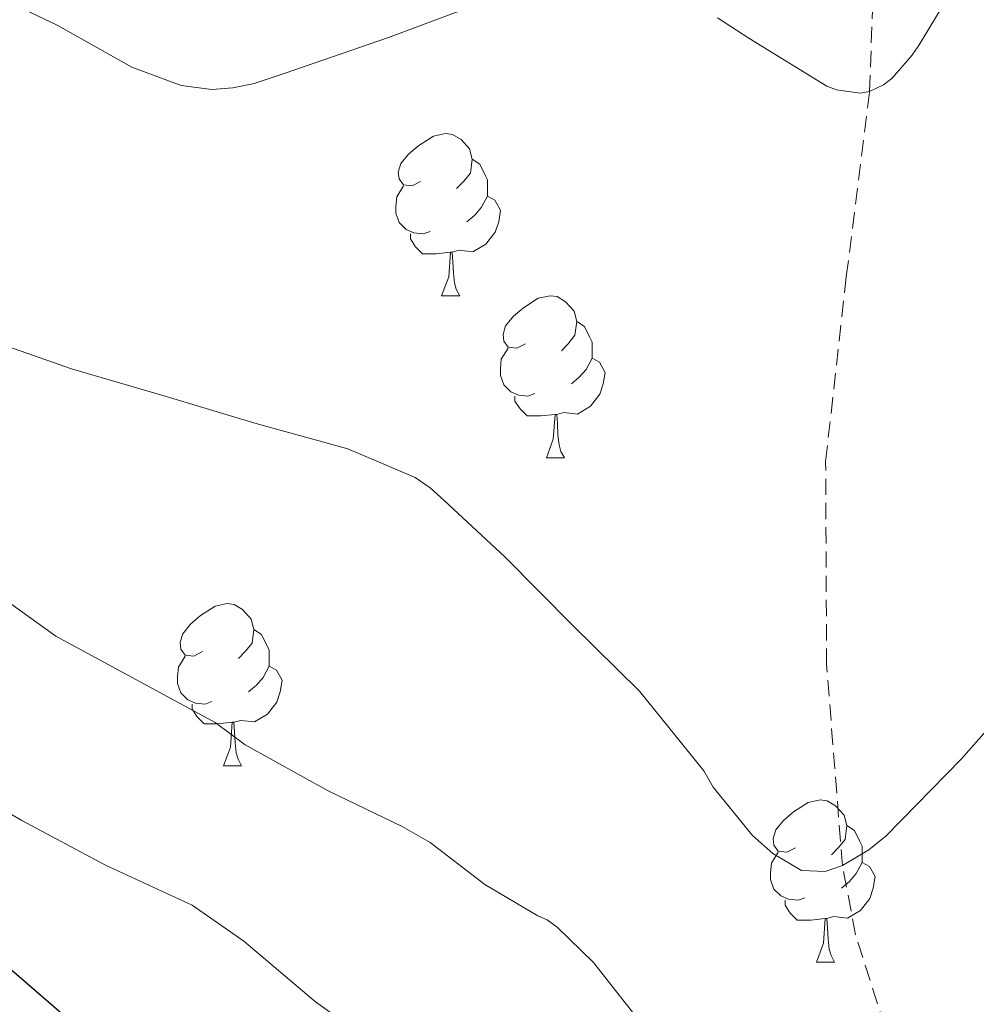
# Model space of a CAD drawing. Units: metres. Extents: x 589235 to 593729, y 4749440 to 4752469.
# Drawn here: x 590916 to 590975, y 4750191 to 4750252 of the extents above; entities that cross this region are included whole.
import ezdxf

# ---------------------------------------------------------------- set-up
doc = ezdxf.new("R2010")
doc.units = ezdxf.units.M
doc.header["$MEASUREMENT"] = 0
doc.linetypes.add('TRAZOSX2', pattern=[1.5, 1, -0.5])
for name, color, linetype, lineweight in [('Level 11', 142, 'Continuous', 13), ('Level 36', 19, 'Continuous', 40), ('Level 4', 36, 'Continuous', 30), ('Level 5', 36, 'Continuous', 0)]:
    doc.layers.add(name, color=color, linetype=linetype, lineweight=lineweight)

msp = doc.modelspace()

# ---------------------------------------------------------------- linework, layer by layer
at = {"layer": 'Level 11', "color": 142, "linetype": 'TRAZOSX2', "lineweight": 13}
msp.add_polyline3d([(590972.06, 4750182.84, 562.78), (590968.96, 4750191.29, 561.18), (590967.61, 4750195.55, 560.54), (590966.8, 4750199.84, 560.01), (590965.82, 4750212.27, 558.9), (590965.76, 4750224.83, 557.75), (590967.04, 4750236.28, 556.38), (590968.48, 4750247.73, 555.01), (590968.82, 4750257.5, 553.95)], dxfattribs=at)
at = {"layer": 'Level 36', "color": 92, "linetype": 'Continuous', "lineweight": 0}
for points in [[(590940.7, 4750242.15, 0.01), (590940.17, 4750241.89, 0.01), (590939.64, 4750241.94, 0.01), (590939.38, 4750242.31, 0.01), (590939.32, 4750242.74, 0.01), (590939.48, 4750243.26, 0.01), (590939.96, 4750243.85, 0.01), (590940.6, 4750244.38, 0.01), (590941.5, 4750244.97, 0.01), (590942.24, 4750245.13, 0.01), (590942.67, 4750245.07, 0.01), (590943.2, 4750244.76, 0.01), (590943.73, 4750244.17, 0.01), (590943.89, 4750243.53, 0.01), (590943.78, 4750242.68, 0.01), (590943.35, 4750242.15, 0.01), (590942.93, 4750241.73, 0.01)], [(590943.89, 4750243.53, 0.01), (590944.36, 4750243.22, 0.01), (590944.68, 4750242.58, 0.01), (590944.84, 4750242.26, 0.01), (590944.84, 4750241.68, 0.01), (590944.84, 4750241.25, 0.01), (590944.47, 4750240.56, 0.01), (590944.05, 4750240.08, 0.01), (590943.57, 4750239.66, 0.01)], [(590941.29, 4750239.07, 0.01), (590940.86, 4750238.91, 0.01), (590940.28, 4750238.97, 0.01), (590939.8, 4750239.18, 0.01), (590939.38, 4750239.61, 0.01), (590939.16, 4750240.19, 0.01), (590939.16, 4750240.61, 0.01), (590939.22, 4750241.2, 0.01), (590939.64, 4750241.89, 0.01)], [(590944.84, 4750241.25, 0.01), (590945.29, 4750241, 0.01), (590945.64, 4750240.39, 0.01), (590945.53, 4750239.66, 0.01), (590945.32, 4750239.02, 0.01), (590944.73, 4750238.28, 0.01), (590943.94, 4750237.8, 0.01), (590943.09, 4750237.91, 0.01), (590942.66, 4750237.78, 0.01)], [(590942.55, 4750237.78, 0.01), (590941.66, 4750237.69, 0.01), (590940.81, 4750237.69, 0.01), (590940.39, 4750238.12, 0.01), (590940.07, 4750238.6, 0.01), (590940.07, 4750238.91, 0.01)], [(590942, 4750235.09, 0.01), (590942.44, 4750236.25, 0.01), (590942.55, 4750237.78, 0.01), (590942.66, 4750237.78, 0.01), (590942.69, 4750237.19, 0.01), (590942.73, 4750236.51, 0.01), (590942.8, 4750235.89, 0.01), (590942.91, 4750235.49, 0.01), (590943.13, 4750235.09, 0.01)], [(590942, 4750235.09, 0.01), (590943.13, 4750235.09, 0.01)], [(590947.18, 4750232.12, 0.01), (590946.65, 4750231.85, 0.01), (590946.12, 4750231.91, 0.01), (590945.85, 4750232.28, 0.01), (590945.8, 4750232.7, 0.01), (590945.96, 4750233.22, 0.01), (590946.44, 4750233.82, 0.01), (590947.07, 4750234.35, 0.01), (590947.97, 4750234.93, 0.01), (590948.72, 4750235.09, 0.01), (590949.14, 4750235.04, 0.01), (590949.67, 4750234.72, 0.01), (590950.2, 4750234.14, 0.01), (590950.36, 4750233.5, 0.01), (590950.25, 4750232.65, 0.01), (590949.83, 4750232.12, 0.01), (590949.41, 4750231.69, 0.01)], [(590950.36, 4750233.5, 0.01), (590950.84, 4750233.18, 0.01), (590951.15, 4750232.54, 0.01), (590951.31, 4750232.22, 0.01), (590951.31, 4750231.64, 0.01), (590951.31, 4750231.22, 0.01), (590950.94, 4750230.53, 0.01), (590950.52, 4750230.05, 0.01), (590950.04, 4750229.63, 0.01)], [(590947.76, 4750229.04, 0.01), (590947.34, 4750228.88, 0.01), (590946.75, 4750228.94, 0.01), (590946.28, 4750229.15, 0.01), (590945.85, 4750229.57, 0.01), (590945.64, 4750230.16, 0.01), (590945.64, 4750230.58, 0.01), (590945.69, 4750231.16, 0.01), (590946.12, 4750231.85, 0.01)], [(590951.31, 4750231.22, 0.01), (590951.77, 4750230.97, 0.01), (590952.11, 4750230.35, 0.01), (590952, 4750229.63, 0.01), (590951.79, 4750228.99, 0.01), (590951.21, 4750228.25, 0.01), (590950.41, 4750227.77, 0.01), (590949.56, 4750227.87, 0.01), (590949.13, 4750227.74, 0.01)], [(590949.02, 4750227.74, 0.01), (590948.13, 4750227.66, 0.01), (590947.29, 4750227.66, 0.01), (590946.86, 4750228.09, 0.01), (590946.54, 4750228.56, 0.01), (590946.54, 4750228.88, 0.01)], [(590948.48, 4750225.06, 0.01), (590948.91, 4750226.22, 0.01), (590949.02, 4750227.74, 0.01), (590949.13, 4750227.74, 0.01), (590949.17, 4750227.16, 0.01), (590949.2, 4750226.47, 0.01), (590949.27, 4750225.86, 0.01), (590949.38, 4750225.46, 0.01), (590949.6, 4750225.06, 0.01)], [(590948.48, 4750225.06, 0.01), (590949.6, 4750225.06, 0.01)], [(590927.2, 4750213.07, 0.01), (590926.67, 4750212.8, 0.01), (590926.14, 4750212.86, 0.01), (590925.87, 4750213.23, 0.01), (590925.82, 4750213.66, 0.01), (590925.98, 4750214.18, 0.01), (590926.46, 4750214.77, 0.01), (590927.09, 4750215.3, 0.01), (590927.99, 4750215.88, 0.01), (590928.74, 4750216.04, 0.01), (590929.16, 4750215.99, 0.01), (590929.69, 4750215.68, 0.01), (590930.22, 4750215.09, 0.01), (590930.38, 4750214.45, 0.01), (590930.27, 4750213.6, 0.01), (590929.85, 4750213.07, 0.01), (590929.43, 4750212.64, 0.01)], [(590930.38, 4750214.45, 0.01), (590930.86, 4750214.14, 0.01), (590931.17, 4750213.5, 0.01), (590931.33, 4750213.18, 0.01), (590931.33, 4750212.6, 0.01), (590931.33, 4750212.17, 0.01), (590930.96, 4750211.48, 0.01), (590930.54, 4750211, 0.01), (590930.06, 4750210.58, 0.01)], [(590927.78, 4750209.99, 0.01), (590927.36, 4750209.83, 0.01), (590926.77, 4750209.89, 0.01), (590926.3, 4750210.1, 0.01), (590925.87, 4750210.52, 0.01), (590925.66, 4750211.11, 0.01), (590925.66, 4750211.53, 0.01), (590925.71, 4750212.12, 0.01), (590926.14, 4750212.8, 0.01)], [(590931.33, 4750212.17, 0.01), (590931.79, 4750211.92, 0.01), (590932.13, 4750211.3, 0.01), (590932.02, 4750210.58, 0.01), (590931.81, 4750209.94, 0.01), (590931.23, 4750209.2, 0.01), (590930.43, 4750208.72, 0.01), (590929.58, 4750208.82, 0.01), (590929.15, 4750208.7, 0.01)], [(590929.04, 4750208.7, 0.01), (590928.15, 4750208.61, 0.01), (590927.31, 4750208.61, 0.01), (590926.88, 4750209.04, 0.01), (590926.56, 4750209.52, 0.01), (590926.56, 4750209.83, 0.01)], [(590928.5, 4750206.01, 0.01), (590928.93, 4750207.17, 0.01), (590929.04, 4750208.7, 0.01), (590929.15, 4750208.7, 0.01), (590929.19, 4750208.11, 0.01), (590929.22, 4750207.42, 0.01), (590929.29, 4750206.81, 0.01), (590929.41, 4750206.41, 0.01), (590929.62, 4750206.01, 0.01)], [(590928.5, 4750206.01, 0.01), (590929.62, 4750206.01, 0.01)], [(590963.89, 4750200.93, 0.01), (590963.36, 4750200.66, 0.01), (590962.83, 4750200.72, 0.01), (590962.56, 4750201.09, 0.01), (590962.51, 4750201.52, 0.01), (590962.67, 4750202.04, 0.01), (590963.15, 4750202.63, 0.01), (590963.78, 4750203.16, 0.01), (590964.68, 4750203.74, 0.01), (590965.43, 4750203.9, 0.01), (590965.85, 4750203.85, 0.01), (590966.38, 4750203.54, 0.01), (590966.91, 4750202.95, 0.01), (590967.07, 4750202.31, 0.01), (590966.96, 4750201.46, 0.01), (590966.54, 4750200.93, 0.01), (590966.12, 4750200.5, 0.01)], [(590967.07, 4750202.31, 0.01), (590967.55, 4750202, 0.01), (590967.86, 4750201.36, 0.01), (590968.02, 4750201.04, 0.01), (590968.02, 4750200.46, 0.01), (590968.02, 4750200.03, 0.01), (590967.65, 4750199.34, 0.01), (590967.23, 4750198.86, 0.01), (590966.75, 4750198.44, 0.01)], [(590964.47, 4750197.85, 0.01), (590964.05, 4750197.69, 0.01), (590963.46, 4750197.75, 0.01), (590962.99, 4750197.96, 0.01), (590962.56, 4750198.38, 0.01), (590962.35, 4750198.97, 0.01), (590962.35, 4750199.39, 0.01), (590962.4, 4750199.98, 0.01), (590962.83, 4750200.66, 0.01)], [(590968.02, 4750200.03, 0.01), (590968.48, 4750199.78, 0.01), (590968.82, 4750199.16, 0.01), (590968.71, 4750198.44, 0.01), (590968.5, 4750197.8, 0.01), (590967.92, 4750197.06, 0.01), (590967.12, 4750196.58, 0.01), (590966.27, 4750196.68, 0.01), (590965.84, 4750196.56, 0.01)], [(590965.73, 4750196.56, 0.01), (590964.84, 4750196.47, 0.01), (590964, 4750196.47, 0.01), (590963.57, 4750196.9, 0.01), (590963.25, 4750197.38, 0.01), (590963.25, 4750197.69, 0.01)], [(590965.19, 4750193.87, 0.01), (590965.62, 4750195.03, 0.01), (590965.73, 4750196.56, 0.01), (590965.84, 4750196.56, 0.01), (590965.88, 4750195.97, 0.01), (590965.91, 4750195.28, 0.01), (590965.98, 4750194.67, 0.01), (590966.1, 4750194.27, 0.01), (590966.31, 4750193.87, 0.01)], [(590965.19, 4750193.87, 0.01), (590966.31, 4750193.87, 0.01)]]:
    msp.add_polyline3d(points, dxfattribs=at)
at = {"layer": 'Level 4', "color": 36, "linetype": 'Continuous', "lineweight": 30}
msp.add_polyline3d([(590923.868, 4750186.033, 575.01), (590910.75, 4750197.363, 575.01)], dxfattribs=at)
at = {"layer": 'Level 5', "color": 36, "linetype": 'Continuous', "lineweight": 0}
for points in [[(590966.8, 4750199.84, 560.01), (590968.43, 4750200.82, 560.01), (590969.5, 4750201.68, 560.01), (590974.14, 4750206.43, 560.01), (590977.56, 4750210.29, 560.01), (590980.86, 4750214.4, 560.01), (590982.59, 4750217.39, 560.01), (590982.96, 4750218.61, 560.01), (590984.91, 4750223.49, 560.01), (590986.94, 4750228.4, 560.01), (590989.18, 4750233.12, 560.01), (590989.59, 4750235, 560.01), (590993.47, 4750237.15, 560.01), (590993.29, 4750240.69, 560.01), (590995.52, 4750245.84, 560.01), (590996.03, 4750246.64, 560.01), (590999.8, 4750251.14, 560.01), (591003.9, 4750255.65, 560.01)], [(590959.07, 4750252.27, 555.01), (590961.08, 4750250.99, 555.01), (590965.84, 4750248.06, 555.01), (590966.44, 4750247.82, 555.01), (590967.9, 4750247.62, 555.01), (590968.48, 4750247.73, 555.01), (590969.34, 4750248.14, 555.01), (590969.87, 4750248.54, 555.01), (590971.1, 4750249.95, 555.01), (590971.55, 4750250.62, 555.01), (590974.28, 4750255.17, 555.01)], [(590912.68, 4750254.457, 555.01), (590918.22, 4750251.836, 555.01), (590922.829, 4750249.226, 555.01), (590925.879, 4750248.096, 555.01), (590927.789, 4750247.856, 555.01), (590929.079, 4750247.946, 555.01), (590930.409, 4750248.215, 555.01), (590932.319, 4750248.855, 555.01), (590938.72, 4750251.064, 555.01), (590943.42, 4750252.823, 555.01), (590947.84, 4750253.703, 555.01), (590951.45, 4750253.872, 555.01), (590954.46, 4750253.582, 555.01), (590958.08, 4750252.702, 555.01)], [(590913.556, 4750232.499, 560.01), (590919.096, 4750230.559, 560.01), (590924.755, 4750228.908, 560.01), (590930.585, 4750227.168, 560.01), (590936.205, 4750225.627, 560.01), (590940.365, 4750223.837, 560.01), (590941.294, 4750223.197, 560.01), (590942.164, 4750222.427, 560.01), (590945.904, 4750218.937, 560.01), (590950.123, 4750214.687, 560.01), (590954.242, 4750210.617, 560.01), (590958.221, 4750205.707, 560.01), (590958.811, 4750204.697, 560.01), (590961.231, 4750201.697, 560.01), (590962.49, 4750200.587, 560.01), (590964.27, 4750199.537, 560.01), (590965.74, 4750199.467, 560.01), (590966.8, 4750199.837, 560.01)], [(590913.69, 4750217.2, 565.01), (590918.12, 4750214.03, 565.01), (590923.08, 4750211.34, 565.01), (590927.98, 4750208.69, 565.01), (590929.85, 4750207.3, 565.01), (590934.99, 4750204.46, 565.01), (590939.55, 4750202.26, 565.01), (590941.29, 4750201.26, 565.01), (590944.68, 4750198.66, 565.01), (590947.96, 4750196.72, 565.01), (590948.54, 4750196.48, 565.01), (590949.15, 4750196.03, 565.01), (590951.39, 4750193.84, 565.01), (590953.98, 4750190.56, 565.01)], [(590910.651, 4750205.743, 570.01), (590916.031, 4750202.622, 570.01), (590921.2, 4750199.862, 570.01), (590926.57, 4750197.392, 570.01), (590929.759, 4750195.152, 570.01), (590934.189, 4750191.411, 570.01), (590938.358, 4750188.431, 570.01), (590942.777, 4750184.861, 570.01), (590944.877, 4750182.641, 570.01), (590948.726, 4750177.631, 570.01), (590952.885, 4750172.691, 570.01)]]:
    msp.add_polyline3d(points, dxfattribs=at)

doc.saveas('drawing.dxf')
